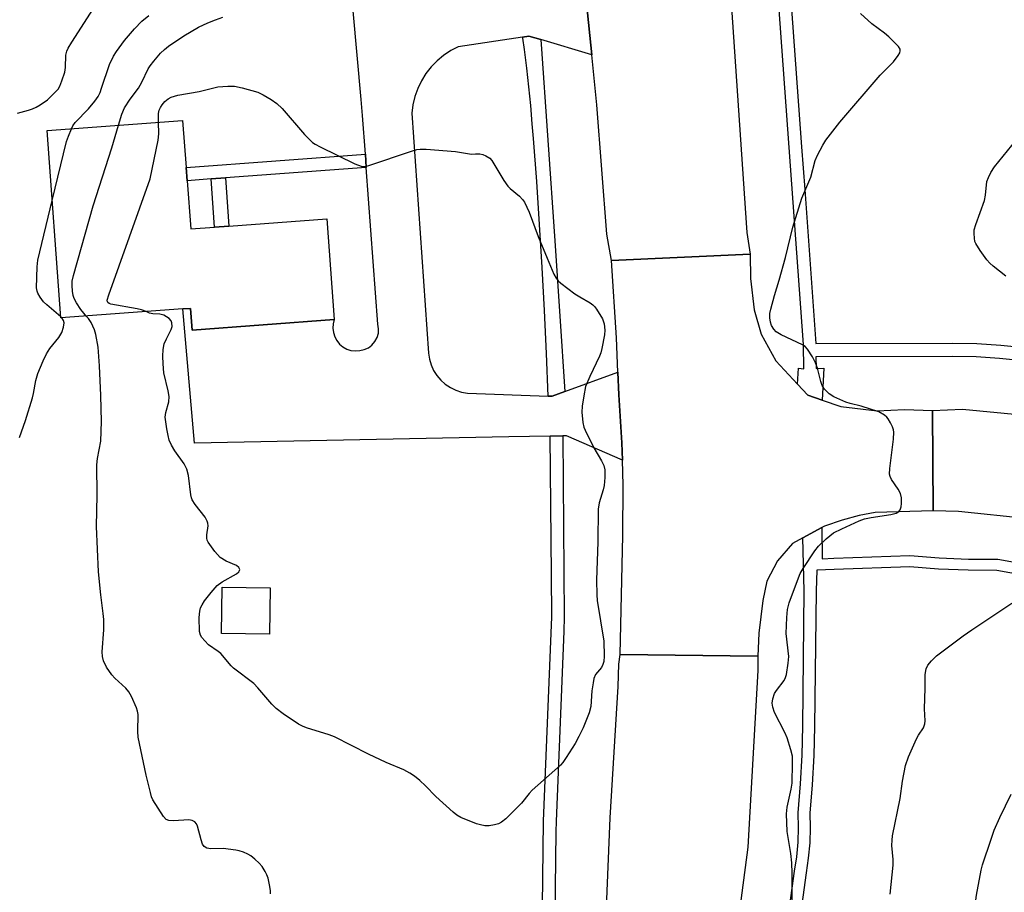
# Model space of a CAD drawing. Units: inches. Extents: x 1303764 to 1309764, y 537448 to 541448.
# Drawn here: x 1309022 to 1309271, y 537767 to 537988 of the extents above; entities that cross this region are included whole.
import ezdxf

# ---------------------------------------------------------------- set-up
doc = ezdxf.new("R2010")
doc.units = ezdxf.units.IN
doc.header["$MEASUREMENT"] = 0
for name, color, linetype in [('BLDG-Footprint', 5, 'Continuous'), ('TRANS-Non Street Sidewalk', 7, 'Continuous'), ('TRANS-Road', 130, 'Continuous'), ('TRANS-Street Sidewalk', 7, 'Continuous'), ('Undefined', 1, 'Continuous')]:
    doc.layers.add(name, color=color, linetype=linetype)

msp = doc.modelspace()

# ---------------------------------------------------------------- linework, layer by layer
at = {"layer": 'BLDG-Footprint'}
for points, elevation in [([(1309064.46, 537947.04), (1309065.37, 537934.86), (1309071.43, 537935.31), (1309075.04, 537935.57), (1309099.78, 537937.4), (1309101.66, 537911.94), (1309065.71, 537909.28), (1309065.3, 537914.78), (1309063.42, 537914.64), (1309032.58, 537912.36), (1309029.07, 537959.75), (1309063.34, 537962.29), (1309064.22, 537950.41)], 464.29), ([(1309085.48, 537844.14), (1309085.31, 537832.42), (1309073.17, 537832.59), (1309073.34, 537844.31)], 465.05)]:
    msp.add_lwpolyline(points, close=True, dxfattribs=dict(at, elevation=elevation))
at = {"layer": 'TRANS-Non Street Sidewalk'}
for points in [[(1309109.77, 537950.4), (1309074.14, 537947.76), (1309070.53, 537947.49), (1309064.46, 537947.04), (1309064.22, 537950.41), (1309109.53, 537953.76)], [(1309070.53, 537947.49), (1309074.14, 537947.76), (1309075.04, 537935.57), (1309071.43, 537935.3)]]:
    msp.add_lwpolyline(points, close=True, dxfattribs=at)
at = {"layer": 'TRANS-Road'}
for points in [[(1309201.7, 537995.85), (1309205.98, 537933.98), (1309206.78, 537928.47), (1309171.73, 537926.87), (1309170.54, 537933.52), (1309168.04, 537966.2), (1309166.74, 537978.91), (1309165.4, 537991.97)], [(1309165.4, 537991.97), (1309166.74, 537978.91), (1309153.89, 537982.73), (1309150.89, 537983.63), (1309149.25, 537983.38), (1309133.02, 537980.92), (1309131.11, 537979.94), (1309129.31, 537978.75), (1309127.65, 537977.38), (1309126.15, 537975.84), (1309124.82, 537974.14), (1309123.69, 537972.32), (1309122.75, 537970.38), (1309122.03, 537968.35), (1309121.54, 537966.25), (1309121.27, 537964.12), (1309125.5, 537903.47), (1309125.72, 537901.95), (1309126.14, 537900.48), (1309126.77, 537899.08), (1309127.59, 537897.78), (1309128.58, 537896.61), (1309129.73, 537895.59), (1309131.01, 537894.74), (1309132.39, 537894.08), (1309133.86, 537893.62), (1309135.37, 537893.36), (1309155.72, 537892.58), (1309156.76, 537892.54), (1309159.97, 537893.72), (1309173.38, 537898.66), (1309173.61, 537892.95), (1309174.37, 537880.81), (1309174.49, 537876.43), (1309160.35, 537882.55), (1309159.46, 537882.53), (1309156.28, 537882.47), (1309145.83, 537882.26), (1309066.32, 537880.67), (1309063.42, 537914.64), (1309065.3, 537914.78), (1309065.71, 537909.28), (1309101.66, 537911.94), (1309101.39, 537910.87), (1309101.32, 537909.76), (1309101.46, 537908.66), (1309101.8, 537907.61), (1309102.31, 537906.62), (1309103.01, 537905.75), (1309103.86, 537905.03), (1309104.83, 537904.49), (1309105.89, 537904.15), (1309107, 537904.03), (1309108.1, 537904.12), (1309109.23, 537904.35), (1309110.28, 537904.81), (1309111.2, 537905.5), (1309111.95, 537906.37), (1309112.49, 537907.38), (1309112.81, 537908.48), (1309112.87, 537909.63), (1309112.69, 537910.76), (1309109.77, 537950.4), (1309109.53, 537953.76), (1309108.81, 537963.53), (1309108.45, 537967.56), (1309106.46, 537989.98)], [(1309277.21, 537861.53), (1309259.43, 537863.43), (1309253.09, 537863.61), (1309252.9, 537888.98), (1309260.44, 537889.31), (1309275.35, 537887.83)], [(1309170.48, 537763.31), (1309171.43, 537785.97), (1309173.45, 537819.2), (1309173.59, 537824.79), (1309173.95, 537827.3), (1309208.7, 537826.82), (1309208.73, 537824.12), (1309208.71, 537823.25), (1309206.21, 537778.51), (1309201.2, 537740.71)]]:
    msp.add_lwpolyline(points, dxfattribs=at)
msp.add_lwpolyline([(1309218.8, 537895.58), (1309221.4, 537892.8), (1309225, 537891.56), (1309229.71, 537889.95), (1309238.9, 537888.86), (1309245.84, 537889.25), (1309252.9, 537888.98), (1309253.09, 537863.61), (1309238.36, 537863.17), (1309234.35, 537862.39), (1309230.09, 537861.22), (1309225.56, 537859.75), (1309224.89, 537859.38), (1309220.15, 537856.77), (1309217.52, 537855.33), (1309213.73, 537850.94), (1309211.04, 537845.83), (1309209.97, 537840.95), (1309208.98, 537832.68), (1309208.7, 537826.82), (1309173.95, 537827.3), (1309174.64, 537857.34), (1309174.67, 537870.11), (1309174.49, 537876.43), (1309174.37, 537880.81), (1309173.61, 537892.95), (1309173.38, 537898.66), (1309173.03, 537907.33), (1309171.73, 537926.87), (1309206.78, 537928.47), (1309206.88, 537922.37), (1309207.82, 537914.4), (1309209.62, 537908.26), (1309213.26, 537901.51)], close=True, dxfattribs=at)
at = {"layer": 'TRANS-Street Sidewalk'}
for points in [[(1309275.74, 537901.52), (1309269.85, 537902.12), (1309263.95, 537902.5), (1309258.02, 537902.65), (1309223.43, 537902.53), (1309223.48, 537899.57), (1309225.43, 537899.68), (1309225, 537891.56), (1309221.4, 537892.8), (1309218.8, 537895.58), (1309219.05, 537899.62), (1309220.37, 537899.51), (1309220.28, 537905.67), (1309216.65, 537955.44), (1309213.26, 538001.94)], [(1309216.4, 538002.17), (1309219.8, 537955.66), (1309220.59, 537944.81), (1309223.42, 537905.9), (1309258.05, 537906.02), (1309264.1, 537905.86), (1309270.13, 537905.48), (1309276.15, 537904.86)], [(1309154.21, 537756.48), (1309154.56, 537785.09), (1309156.63, 537836.75), (1309156.55, 537847.46), (1309156.28, 537882.47), (1309159.46, 537882.53), (1309159.81, 537836.69), (1309159.67, 537833.2), (1309157.74, 537785), (1309157.71, 537782.55), (1309157.18, 537739.88)], [(1309215.05, 537750.97), (1309218.03, 537772.45), (1309218.57, 537776.13), (1309218.9, 537779.84), (1309219.03, 537783.55), (1309218.96, 537787.27), (1309219.55, 537794.54), (1309219.92, 537801.82), (1309220.08, 537809.1), (1309220.48, 537843.36), (1309220.15, 537856.77), (1309224.89, 537859.38), (1309224.97, 537851.41), (1309227.96, 537851.59), (1309247.18, 537852.28), (1309254.57, 537851.71), (1309261.97, 537851.4), (1309269.38, 537851.36), (1309295.04, 537846.76)], [(1309286.5, 537845.4), (1309269.12, 537848.52), (1309261.91, 537848.56), (1309254.4, 537848.87), (1309247.12, 537849.43), (1309228.07, 537848.75), (1309223.62, 537848.6), (1309223.44, 537843.33), (1309223.04, 537809.05), (1309222.88, 537801.71), (1309222.5, 537794.34), (1309221.92, 537787.18), (1309221.99, 537783.53), (1309221.85, 537779.65), (1309221.5, 537775.78), (1309220.96, 537772.04), (1309217.97, 537750.48)]]:
    msp.add_lwpolyline(points, dxfattribs=at)
msp.add_lwpolyline([(1309153.89, 537982.73), (1309157.46, 537931.89), (1309159.97, 537893.72), (1309156.76, 537892.54), (1309155.72, 537892.58), (1309155.3, 537903.36), (1309154.81, 537914.24), (1309154.23, 537925.11), (1309153.58, 537935.97), (1309152.84, 537946.84), (1309152.02, 537957.69), (1309151.73, 537961.4), (1309151.35, 537966.11), (1309150.88, 537970.81), (1309150.34, 537975.5), (1309149.72, 537980.19), (1309149.3, 537983.11), (1309149.25, 537983.38), (1309150.89, 537983.63)], close=True, dxfattribs=at)
at = {"layer": 'Undefined'}
msp.add_line((1309032.81, 537912.38, 460), (1309032.56, 537912.64, 460), dxfattribs=at)
for points, elevation in [([(1309021.58, 537964.13), (1309024.36, 537964.88), (1309025.37, 537965.23), (1309026.32, 537965.65), (1309027.31, 537966.21), (1309029.2, 537967.52), (1309031.3, 537969.57), (1309031.86, 537970.23), (1309032.29, 537970.97), (1309032.82, 537972.31), (1309033.54, 537974.52), (1309033.75, 537975.64), (1309033.83, 537978.76), (1309034.08, 537979.78), (1309034.39, 537980.54), (1309035.29, 537982.07), (1309040.81, 537990.57)], 458), ([(1309035.22, 537960.2), (1309035.6, 537960.92), (1309036.19, 537961.74), (1309039.52, 537965.27), (1309041.15, 537967.2), (1309041.95, 537968.38), (1309042.47, 537969.4), (1309042.86, 537970.45), (1309044.86, 537976.48), (1309045.85, 537978.53), (1309046.6, 537979.74), (1309048.64, 537982.51), (1309051.21, 537985.43), (1309053.05, 537987.39), (1309054.82, 537988.86)], 460), ([(1309047.14, 537961.09), (1309048, 537963.84), (1309048.68, 537965.46), (1309050.09, 537967.69), (1309052.21, 537970.49), (1309053.01, 537971.99), (1309054.61, 537975.37), (1309055.09, 537976.11), (1309056.02, 537977.28), (1309057.78, 537979.32), (1309058.77, 537980.27), (1309059.75, 537981.07), (1309063.62, 537983.7), (1309067.32, 537985.86), (1309069.75, 537987.01), (1309071.61, 537987.76), (1309073.48, 537988.43)], 462), ([(1309217.41, 537763.65), (1309217.42, 537771.96), (1309217.3, 537774.59), (1309217.09, 537776.92), (1309216.15, 537782.47), (1309215.98, 537786.96), (1309216.11, 537788.7), (1309217.17, 537793.23), (1309217.42, 537794.7), (1309217.54, 537799.75), (1309217.46, 537801.52), (1309217.08, 537803.18), (1309216.15, 537806.17), (1309215.55, 537807.52), (1309212.99, 537812.61), (1309212.56, 537813.92), (1309212.39, 537814.97), (1309212.5, 537816.06), (1309212.97, 537817.39), (1309213.43, 537818.12), (1309215.36, 537820.66), (1309215.73, 537821.42), (1309215.95, 537822.23), (1309216.41, 537825.06), (1309216.57, 537826.77), (1309215.91, 537832.57), (1309216.06, 537836.63), (1309216.23, 537838.64), (1309216.69, 537840.32), (1309218.99, 537846.64), (1309219.46, 537847.7), (1309220.21, 537848.98), (1309223.17, 537853.44), (1309224.05, 537854.63), (1309226, 537856.49), (1309227.86, 537857.99), (1309229.97, 537859.06), (1309234.32, 537861.03), (1309235.7, 537861.56), (1309237.4, 537861.92), (1309242.32, 537862.66), (1309243.7, 537863.03), (1309244.39, 537863.44), (1309244.71, 537863.84), (1309244.98, 537864.59), (1309245.09, 537865.43), (1309245.08, 537866.88), (1309244.78, 537868.01), (1309244.2, 537869.04), (1309242.56, 537871.51), (1309242.18, 537872.28), (1309242.04, 537872.82), (1309242.07, 537874.27), (1309242.99, 537881.71), (1309243.11, 537883.48), (1309243.05, 537884.05), (1309242.8, 537884.84), (1309242.3, 537885.85), (1309241.7, 537886.81), (1309241.35, 537887.24), (1309240.73, 537887.77), (1309239.3, 537888.59), (1309234.85, 537890.09), (1309232.05, 537890.72), (1309230.95, 537891.05), (1309227.94, 537892.37), (1309226.75, 537893.15), (1309225.59, 537894.33), (1309225, 537895.24), (1309224.63, 537896.3), (1309223.78, 537899.64), (1309223.34, 537901), (1309222.54, 537902.54), (1309221.3, 537904.49), (1309220.74, 537905.11), (1309220.03, 537905.6), (1309214.6, 537908.1), (1309213.35, 537908.85), (1309212.78, 537909.49), (1309212.19, 537910.48), (1309211.94, 537911.28), (1309211.79, 537912.37), (1309211.79, 537913.47), (1309212, 537914.61), (1309212.96, 537918.01), (1309214.16, 537921.9), (1309215.75, 537927.6), (1309217.59, 537935.29), (1309219.85, 537942.6), (1309222.12, 537947.95), (1309223.27, 537952.19), (1309223.82, 537953.5), (1309225.17, 537956.04), (1309225.91, 537957.27), (1309229.48, 537961.9), (1309239.63, 537973.71), (1309243.06, 537977.1), (1309244.22, 537978.71), (1309244.6, 537979.41), (1309244.74, 537979.86), (1309244.69, 537980.31), (1309244.31, 537980.95), (1309241.87, 537983.45), (1309240.78, 537984.4), (1309237.53, 537986.74), (1309234.69, 537989.37)], 464), ([(1309057.22, 537961.83), (1309057.24, 537964.06), (1309057.41, 537964.86), (1309057.71, 537965.6), (1309058.13, 537966.28), (1309058.83, 537967.08), (1309059.67, 537967.78), (1309060.4, 537968.19), (1309062.1, 537968.72), (1309067.51, 537969.63), (1309072.23, 537970.76), (1309074.74, 537970.99), (1309076.41, 537970.99), (1309078.4, 537970.56), (1309082.33, 537969.42), (1309083.66, 537968.78), (1309085.72, 537967.57), (1309087.14, 537966.57), (1309088.52, 537965.28), (1309094.16, 537958.74), (1309095.37, 537957.44), (1309096.19, 537956.72), (1309096.85, 537956.28), (1309098.09, 537955.64), (1309106.9, 537951.36), (1309108.45, 537950.74), (1309109.38, 537950.66), (1309110.44, 537950.87), (1309121.17, 537954.51), (1309122.56, 537954.91), (1309123.42, 537955.04), (1309124.88, 537955.01), (1309132.28, 537954.43), (1309136.33, 537953.73), (1309137.38, 537953.83), (1309138.5, 537953.82), (1309139.19, 537953.69), (1309140.01, 537953.38), (1309140.97, 537952.78), (1309141.52, 537952.15), (1309144.52, 537947.13), (1309145.5, 537945.71), (1309146.1, 537945.11), (1309148.48, 537943.11), (1309149.25, 537942.31), (1309149.72, 537941.63), (1309150.91, 537939.11), (1309153.19, 537932.97), (1309155.48, 537927.44), (1309157.2, 537923.39), (1309157.74, 537922.38), (1309158.29, 537921.73), (1309158.95, 537921.15), (1309162.5, 537918.48), (1309163.73, 537917.67), (1309166.33, 537916.18), (1309167.05, 537915.68), (1309167.45, 537915.28), (1309167.97, 537914.61), (1309169.43, 537912.14), (1309169.9, 537910.86), (1309170.06, 537909.28), (1309169.94, 537908.12), (1309169.31, 537904.66), (1309169.03, 537903.53), (1309168.72, 537902.73), (1309166.28, 537897.58), (1309165.2, 537895), (1309164.72, 537892.7), (1309164.33, 537890.04), (1309164.21, 537888.56), (1309164.53, 537885.93), (1309164.78, 537884.78), (1309165.07, 537883.95), (1309167.28, 537879.49), (1309169.24, 537876.26), (1309169.79, 537875.01), (1309170.02, 537873.95), (1309170.04, 537871.99), (1309169.88, 537870.03), (1309169.62, 537868.91), (1309168.63, 537865.58), (1309168.35, 537864.05), (1309168.26, 537855.71), (1309167.99, 537846.09), (1309168.01, 537842.33), (1309168.1, 537840.88), (1309169.82, 537830.64), (1309169.93, 537826.84), (1309169.78, 537825.47), (1309169.58, 537824.7), (1309169.24, 537823.98), (1309167.74, 537822.19), (1309167.3, 537821.22), (1309167.07, 537820.11), (1309166.79, 537818.08), (1309166.55, 537814.08), (1309166.13, 537812.49), (1309164.56, 537808.75), (1309163.5, 537806.49), (1309162.52, 537804.75), (1309160.32, 537801.18), (1309159.48, 537799.95), (1309158.89, 537799.3), (1309151.7, 537792.94), (1309150.94, 537792.13), (1309148.96, 537789.68), (1309145.05, 537785.75), (1309143.96, 537784.83), (1309143.22, 537784.47), (1309142.17, 537784.19), (1309140.81, 537783.97), (1309139.72, 537783.98), (1309138.66, 537784.16), (1309137.6, 537784.45), (1309133.63, 537786.08), (1309132.64, 537786.65), (1309131.72, 537787.38), (1309127.32, 537791.36), (1309124.73, 537794.02), (1309123.27, 537795.39), (1309121.95, 537796.48), (1309120.74, 537797.26), (1309119.22, 537798.08), (1309114.8, 537799.93), (1309110.31, 537802.07), (1309101.75, 537806.44), (1309100.4, 537806.94), (1309094.64, 537808.71), (1309093.6, 537809.12), (1309092.59, 537809.68), (1309088.78, 537812.26), (1309086.95, 537813.62), (1309085.91, 537814.67), (1309082.31, 537818.87), (1309081.31, 537819.93), (1309076.21, 537823.84), (1309075.63, 537824.41), (1309073.01, 537827.5), (1309072.35, 537828.06), (1309069.89, 537829.74), (1309068.91, 537830.69), (1309068.22, 537831.53), (1309067.85, 537832.18), (1309067.61, 537833.07), (1309067.51, 537836.59), (1309067.65, 537838.21), (1309067.88, 537839.05), (1309068.24, 537839.84), (1309068.89, 537840.81), (1309070.53, 537842.92), (1309072.06, 537844.71), (1309073.31, 537845.61), (1309076.92, 537847.63), (1309077.52, 537848.15), (1309077.75, 537848.54), (1309077.78, 537848.73), (1309077.52, 537849.27), (1309076.94, 537849.73), (1309074.31, 537850.87), (1309072.85, 537851.81), (1309071.5, 537853.33), (1309069.8, 537855.65), (1309069.57, 537856.14), (1309069.45, 537856.66), (1309069.48, 537857.49), (1309069.79, 537859.76), (1309069.73, 537860.48), (1309069.58, 537860.97), (1309069, 537861.96), (1309066.54, 537865.18), (1309065.77, 537866.37), (1309065.57, 537866.88), (1309065.39, 537867.67), (1309064.81, 537872.48), (1309064.44, 537874.16), (1309063.75, 537875.45), (1309061.4, 537878.78), (1309060.55, 537880.23), (1309059.95, 537881.49), (1309059.65, 537882.62), (1309059.34, 537884.36), (1309058.96, 537887.27), (1309059.09, 537888.42), (1309059.81, 537891.13), (1309059.9, 537892.47), (1309059.66, 537893.93), (1309058.62, 537898.51), (1309058.38, 537900.74), (1309058.31, 537902.7), (1309058.45, 537904.4), (1309058.71, 537905.78), (1309059.23, 537907.04), (1309060.48, 537909.44), (1309060.66, 537910.18), (1309060.6, 537911.16), (1309060.44, 537911.6), (1309059.94, 537912.18), (1309059.29, 537912.65), (1309058.57, 537913.04), (1309057.56, 537913.3), (1309055.78, 537913.37), (1309054.99, 537913.59), (1309054.11, 537913.95)], 464), ([(1309030.38, 537942.08), (1309034, 537956.97), (1309034.45, 537958.32), (1309035.22, 537960.2)], 460), ([(1309038.98, 537912.84), (1309038.34, 537913.53), (1309037.64, 537914.48), (1309036.51, 537916.22), (1309035.96, 537917.26), (1309035.7, 537918.06), (1309035.52, 537919.16), (1309035.4, 537920.56), (1309035.45, 537921.69), (1309035.78, 537923.13), (1309040.74, 537940.7), (1309045.43, 537955.41), (1309047.14, 537961.09)], 462), ([(1309054.11, 537913.95), (1309052.98, 537914.41), (1309051.85, 537914.69), (1309045.21, 537915.83), (1309044.74, 537915.99), (1309044.4, 537916.24), (1309044.31, 537916.39), (1309044.28, 537916.83), (1309044.65, 537918.17), (1309055.11, 537947.55), (1309057.19, 537957.33), (1309057.29, 537958.89), (1309057.22, 537961.83)], 464), ([(1309271.42, 537922.9), (1309268.24, 537925.43), (1309267.39, 537926.2), (1309266.64, 537927.09), (1309264.91, 537929.45), (1309263.82, 537931.15), (1309263.62, 537931.69), (1309263.47, 537932.55), (1309263.41, 537933.73), (1309263.46, 537934.61), (1309263.83, 537936.01), (1309266, 537942.07), (1309266.28, 537943.42), (1309266.65, 537946.82), (1309267.01, 537947.87), (1309267.61, 537949.12), (1309268.59, 537950.57), (1309275.1, 537958.64)], 466), ([(1309032.56, 537912.64), (1309029.03, 537915.65), (1309028.21, 537916.47), (1309027.34, 537917.63), (1309026.76, 537918.6), (1309026.55, 537919.11), (1309026.42, 537919.95), (1309026.57, 537925.24), (1309026.73, 537927), (1309030.38, 537942.08)], 460), ([(1309085.52, 537766.76), (1309085.55, 537767.55), (1309085.33, 537768.99), (1309084.93, 537770.74), (1309084.64, 537771.58), (1309084.23, 537772.38), (1309083.43, 537773.64), (1309082.7, 537774.52), (1309081.63, 537775.54), (1309080.56, 537776.36), (1309079.84, 537776.78), (1309078.75, 537777.25), (1309077.62, 537777.63), (1309076.77, 537777.83), (1309073.62, 537778.19), (1309070.47, 537778.13), (1309069.44, 537778.33), (1309068.82, 537778.69), (1309068.36, 537779.3), (1309067.99, 537780.38), (1309067.13, 537783.83), (1309066.88, 537784.46), (1309066.45, 537784.98), (1309065.74, 537785.31), (1309064.9, 537785.43), (1309061.02, 537785.22), (1309059.89, 537785.26), (1309059.18, 537785.55), (1309058.46, 537786.34), (1309055.84, 537790.5), (1309055.5, 537791.28), (1309055.19, 537792.38), (1309054.15, 537796.77), (1309052.11, 537806.33), (1309052.01, 537807.77), (1309052.08, 537812.09), (1309051.94, 537812.94), (1309051.67, 537813.74), (1309050.39, 537816.63), (1309049.7, 537817.86), (1309048.95, 537818.72), (1309046.22, 537821.29), (1309045.43, 537822.13), (1309044.12, 537824.08), (1309043.34, 537825.64), (1309043.11, 537826.75), (1309043.04, 537827.91), (1309043.4, 537833.5), (1309043.38, 537836.13), (1309043.26, 537837.6), (1309042.63, 537842.34), (1309042.05, 537848.17), (1309041.58, 537859.66), (1309041.71, 537867.51), (1309041.61, 537875.24), (1309041.8, 537876.86), (1309042.64, 537881.21), (1309042.82, 537886.14), (1309042.64, 537892.73), (1309042.31, 537900.22), (1309042.01, 537905), (1309041.41, 537908.21), (1309041.04, 537909.34), (1309040.18, 537911.22), (1309039.57, 537912.2), (1309038.98, 537912.84)], 462), ([(1309022.09, 537882.14), (1309023.6, 537886.46), (1309025.36, 537892.14), (1309025.64, 537893.27), (1309026.22, 537896.58), (1309026.72, 537898.35), (1309028.07, 537901.54), (1309028.93, 537903.3), (1309029.8, 537904.61), (1309032.07, 537907.42), (1309032.82, 537908.69), (1309033.25, 537910.02), (1309033.38, 537911.08), (1309033.26, 537911.75), (1309032.81, 537912.38)], 460), ([(1309242.21, 537766.68), (1309242.96, 537774.01), (1309242.98, 537775.43), (1309242.64, 537778.93), (1309242.68, 537780.28), (1309242.81, 537781.39), (1309244.68, 537790.85), (1309245.31, 537795.24), (1309246.07, 537799.23), (1309246.86, 537801.36), (1309248.82, 537805.95), (1309249.32, 537806.86), (1309250.61, 537808.73), (1309250.99, 537809.69), (1309251.05, 537810.5), (1309250.83, 537813.53), (1309251.06, 537818.73), (1309251.07, 537822.22), (1309251.29, 537823.62), (1309251.71, 537824.55), (1309252.64, 537825.68), (1309253.94, 537826.9), (1309260.66, 537831.95), (1309262.79, 537833.46), (1309272.97, 537840.25)], 466), ([(1309271.56, 537716.04), (1309270.66, 537718.43), (1309269.46, 537723.36), (1309267.74, 537729.08), (1309266.55, 537732.72), (1309266, 537734.91), (1309265.51, 537737.68), (1309265.01, 537743.3), (1309263.96, 537751.25), (1309263.56, 537756.8), (1309263.54, 537761.12), (1309263.69, 537763.78), (1309264, 537766.4), (1309265.16, 537772.7), (1309265.49, 537774.12), (1309267.68, 537780.6), (1309268.5, 537782.83), (1309269.94, 537786.06), (1309272.77, 537791.94)], 468)]:
    msp.add_lwpolyline(points, dxfattribs=dict(at, elevation=elevation))

doc.saveas('drawing.dxf')
